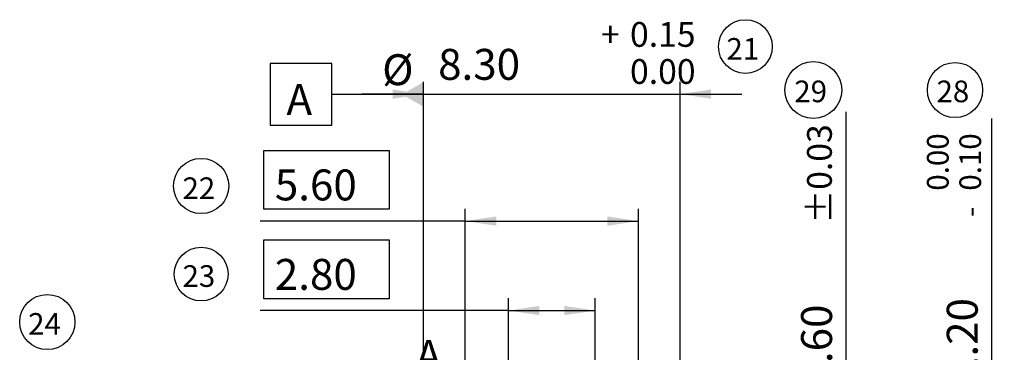
# Model space of a CAD drawing. Units: millimetres. Extents: x -22 to 146, y -1 to 102.
# Drawn here: x 4 to 36, y 54 to 65 of the extents above; entities that cross this region are included whole.
import ezdxf

# ---------------------------------------------------------------- set-up
doc = ezdxf.new("R2010")
doc.units = ezdxf.units.MM
doc.header["$LTSCALE"] = 0.5
doc.layers.add('BALLOON', color=1, linetype='Continuous')
doc.layers.add('DIM', color=1, linetype='Continuous')
doc.styles.add('SLDTEXTSTYLE0', font='TXT', dxfattribs={"width": 0.7})
doc.dimstyles.new('SLDDIMSTYLE0', dxfattribs={"dimtxt": 1, "dimasz": 1, "dimexe": 0, "dimexo": 0.0625, "dimgap": 0.25, "dimtad": 1, "dimrnd": 1e-09, "dimzin": 4, "dimdsep": 46, "dimtxsty": 'SLDTEXTSTYLE0', "dimsah": 1, "dimcen": 0.09, "dimadec": 0, "dimazin": 1, "dimtol": 1, "dimtm": 0.1, "dimtfac": 1, "dimtmove": 0, "dimatfit": 0, "dimfxl": 1, "dimfrac": 2, "dimtolj": 1, "dimtzin": 0, "dimarcsym": 0})
doc.dimstyles.new('SLDDIMSTYLE1', dxfattribs={"dimtxt": 1, "dimasz": 1, "dimexe": 0, "dimexo": 0.0625, "dimgap": 0.25, "dimtad": 1, "dimrnd": 1e-09, "dimzin": 4, "dimdsep": 46, "dimtxsty": 'SLDTEXTSTYLE0', "dimsah": 1, "dimcen": 0.09, "dimadec": 0, "dimazin": 1, "dimtol": 1, "dimtp": 0.15, "dimtfac": 1, "dimtmove": 0, "dimatfit": 0, "dimfxl": 1, "dimfrac": 2, "dimtolj": 1, "dimtzin": 0, "dimarcsym": 0})
doc.dimstyles.new('SLDDIMSTYLE2', dxfattribs={"dimtxt": 1, "dimasz": 1, "dimexe": 0, "dimexo": 0.0625, "dimgap": 0.25, "dimtad": 1, "dimrnd": 1e-09, "dimzin": 12, "dimdsep": 46, "dimtxsty": 'SLDTEXTSTYLE0', "dimsah": 1, "dimcen": 0.09, "dimadec": 0, "dimazin": 3, "dimtol": 1, "dimtp": 0.03, "dimtm": 0.03, "dimtfac": 1, "dimtmove": 0, "dimatfit": 0, "dimfxl": 1, "dimfrac": 2, "dimtolj": 1, "dimarcsym": 0})
doc.dimstyles.new('SLDDIMSTYLE5', dxfattribs={"dimtxt": 1, "dimasz": 1, "dimexe": 0, "dimexo": 0.0625, "dimgap": -0.25, "dimtad": 1, "dimrnd": 1e-09, "dimzin": 4, "dimdsep": 46, "dimtxsty": 'SLDTEXTSTYLE0', "dimsah": 1, "dimcen": 0.09, "dimadec": 0, "dimazin": 1, "dimtfac": 1, "dimtofl": 0, "dimtmove": 0, "dimatfit": 3, "dimfxl": 1, "dimfrac": 2, "dimtolj": 1, "dimtzin": 12, "dimarcsym": 0})

# ---------------------------------------------------------------- blocks, each defined once
blk = doc.blocks.new('SW_NOTE_97')
at = {"layer": 'BALLOON', "color": 0}
blk.add_circle((0.618, 0.595), 0.92, dxfattribs=at)
at = {"layer": 'BALLOON', "color": 0, "insert": (0, 0.902), "char_height": 0.7, "attachment_point": 1, "style": 'SLDTEXTSTYLE0'}
blk.add_mtext('29', dxfattribs=at)
blk = doc.blocks.new('SW_NOTE_99')
at = {"layer": 'BALLOON', "color": 0}
blk.add_circle((0.6, 0.595), 0.893, dxfattribs=at)
at = {"layer": 'BALLOON', "color": 0, "insert": (0, 0.902), "char_height": 0.7, "attachment_point": 1, "style": 'SLDTEXTSTYLE0'}
blk.add_mtext('28', dxfattribs=at)
blk = doc.blocks.new('SW_NOTE_103')
at = {"layer": 'BALLOON', "color": 0}
blk.add_circle((0.605, 0.616), 0.869, dxfattribs=at)
at = {"layer": 'BALLOON', "color": 0, "insert": (0, 0.902), "char_height": 0.7, "attachment_point": 1, "style": 'SLDTEXTSTYLE0'}
blk.add_mtext('23', dxfattribs=at)
blk = doc.blocks.new('SW_NOTE_104')
at = {"layer": 'BALLOON', "color": 0}
blk.add_circle((0.62, 0.612), 0.893, dxfattribs=at)
at = {"layer": 'BALLOON', "color": 0, "insert": (0, 0.902), "char_height": 0.7, "attachment_point": 1, "style": 'SLDTEXTSTYLE0'}
blk.add_mtext('24', dxfattribs=at)
blk = doc.blocks.new('SW_NOTE_105')
at = {"layer": 'BALLOON', "color": 0}
blk.add_circle((0.605, 0.624), 0.893, dxfattribs=at)
at = {"layer": 'BALLOON', "color": 0, "insert": (0, 0.902), "char_height": 0.7, "attachment_point": 1, "style": 'SLDTEXTSTYLE0'}
blk.add_mtext('22', dxfattribs=at)
blk = doc.blocks.new('SW_NOTE_107')
at = {"layer": 'BALLOON', "color": 0}
blk.add_circle((0.614, 0.627), 0.869, dxfattribs=at)
at = {"layer": 'BALLOON', "color": 0, "insert": (0, 0.902), "char_height": 0.7, "attachment_point": 1, "style": 'SLDTEXTSTYLE0'}
blk.add_mtext('21', dxfattribs=at)
blk = doc.blocks.new('_D_2')
at = {"layer": 'DIM', "transparency": 16777216}
for p, q in [((17.403, 45.538), (17.403, 62.912)), ((25.703, 45.538), (25.703, 62.912)), ((17.403, 62.512), (15.403, 62.512)), ((17.403, 62.512), (25.703, 62.512)), ((25.703, 62.512), (27.703, 62.512))]:
    blk.add_line(p, q, dxfattribs=at)
for points in [[(17.403, 62.512), (16.403, 62.662), (16.403, 62.362)], [(25.703, 62.512), (26.703, 62.362), (26.703, 62.662)]]:
    blk.add_solid(points, dxfattribs=at)
at = {"layer": 'DIM', "transparency": 16777216, "attachment_point": 1, "style": 'SLDTEXTSTYLE0'}
for s, insert, char_height in [('+', (23.143, 64.842, 11.141), 0.8), ('0.15', (24.082, 64.842, 11.141), 0.8), ('%%c', (16.064, 63.801, 11.141), 1), ('8.30', (17.874, 63.974, 11.141), 1), ('0.00', (24.082, 63.643, 11.141), 0.8)]:
    blk.add_mtext(s, dxfattribs=dict(at, insert=insert, char_height=char_height))
blk = doc.blocks.new('_D_3')
at = {"layer": 'DIM', "transparency": 16777216}
for p, q in [((31.078, 46.838), (31.078, 61.937)), ((24.753, 46.838), (31.478, 46.838)), ((31.078, 46.838), (31.078, 46.238)), ((24.753, 46.238), (31.478, 46.238)), ((31.078, 46.238), (31.078, 44.238))]:
    blk.add_line(p, q, dxfattribs=at)
for points in [[(31.078, 46.838), (31.228, 47.838), (30.928, 47.838)], [(31.078, 46.238), (30.928, 45.238), (31.228, 45.238)]]:
    blk.add_solid(points, dxfattribs=at)
at = {"layer": 'DIM', "transparency": 16777216, "attachment_point": 1, "rotation": 90, "style": 'SLDTEXTSTYLE0'}
for s, insert, char_height in [('±0.03', (29.81, 58.325, 11.141), 0.8), ('0.60', (29.617, 53.055, 11.141), 1), ('%%c', (29.789, 51.245, 11.141), 1), ('8-', (29.617, 49.085, 11.141), 1)]:
    blk.add_mtext(s, dxfattribs=dict(at, insert=insert, char_height=char_height))
blk = doc.blocks.new('_D_4')
at = {"layer": 'DIM', "transparency": 16777216}
for p, q in [((35.79, 47.138), (35.79, 61.727)), ((24.753, 47.138), (36.19, 47.138)), ((35.79, 47.138), (35.79, 45.938)), ((24.753, 45.938), (36.19, 45.938)), ((35.79, 45.938), (35.79, 43.938))]:
    blk.add_line(p, q, dxfattribs=at)
for points in [[(35.79, 47.138), (35.94, 48.138), (35.64, 48.138)], [(35.79, 45.938), (35.64, 44.938), (35.94, 44.938)]]:
    blk.add_solid(points, dxfattribs=at)
at = {"layer": 'DIM', "transparency": 16777216, "attachment_point": 1, "rotation": 90, "style": 'SLDTEXTSTYLE0'}
for s, insert, char_height in [('0.00', (33.689, 59.388, 11.141), 0.7), ('0.10', (34.738, 59.388, 11.141), 0.7), ('-', (34.738, 58.535, 11.141), 0.7), ('1.20', (34.329, 53.265, 11.141), 1), ('%%c', (34.501, 51.455, 11.141), 1), ('8-', (34.329, 49.295, 11.141), 1)]:
    blk.add_mtext(s, dxfattribs=dict(at, insert=insert, char_height=char_height))
blk = doc.blocks.new('_D_9')
at = {"layer": 'DIM', "transparency": 16777216}
for p, q in [((12.24, 55.892), (12.24, 57.798)), ((12.24, 57.798), (16.287, 57.798)), ((16.287, 57.798), (16.287, 55.892)), ((16.287, 55.892), (12.24, 55.892)), ((20.153, 49.138), (20.153, 55.911)), ((22.953, 49.138), (22.953, 55.911)), ((20.153, 55.511), (12.122, 55.511)), ((20.153, 55.511), (22.953, 55.511))]:
    blk.add_line(p, q, dxfattribs=at)
for points in [[(20.153, 55.511), (21.153, 55.361), (21.153, 55.661)], [(22.953, 55.511), (21.953, 55.661), (21.953, 55.361)]]:
    blk.add_solid(points, dxfattribs=at)
at = {"layer": 'DIM', "transparency": 16777216, "insert": (12.592, 57.181, 11.141), "char_height": 1, "attachment_point": 1, "style": 'SLDTEXTSTYLE0'}
blk.add_mtext('2.80', dxfattribs=at)
blk = doc.blocks.new('_D_10')
at = {"layer": 'DIM', "transparency": 16777216}
for p, q in [((12.24, 58.785), (12.24, 60.69)), ((12.24, 60.69), (16.287, 60.69)), ((16.287, 60.69), (16.287, 58.785)), ((16.287, 58.785), (12.24, 58.785)), ((18.753, 47.738), (18.753, 58.804)), ((24.353, 47.738), (24.353, 58.804)), ((18.753, 58.404), (12.122, 58.404)), ((18.753, 58.404), (24.353, 58.404))]:
    blk.add_line(p, q, dxfattribs=at)
for points in [[(18.753, 58.404), (19.753, 58.254), (19.753, 58.554)], [(24.353, 58.404), (23.353, 58.554), (23.353, 58.254)]]:
    blk.add_solid(points, dxfattribs=at)
at = {"layer": 'DIM', "transparency": 16777216, "insert": (12.592, 60.074, 11.141), "char_height": 1, "attachment_point": 1, "style": 'SLDTEXTSTYLE0'}
blk.add_mtext('5.60', dxfattribs=at)
blk = doc.blocks.new('SW_DATUMTAG_0')
at = {"layer": 'DIM', "color": 0}
for p, q in [((1.47, 1.953), (-0.53, 1.953)), ((-0.53, 1.953), (-0.53, -0.047)), ((1.47, -0.047), (1.47, 1.953)), ((4.435, 0.953), (1.47, 0.953)), ((-0.53, -0.047), (1.47, -0.047))]:
    blk.add_line(p, q, dxfattribs=at)
blk.add_solid([(4.435, 1.353), (4.435, 0.553), (3.735, 0.953)], dxfattribs=at)
at = {"layer": 'DIM', "color": 0, "insert": (0, 1.289, 11.141), "char_height": 1, "attachment_point": 1, "style": 'SLDTEXTSTYLE0'}
blk.add_mtext('A', dxfattribs=at)

msp = doc.modelspace()

# ---------------------------------------------------------------- block references
at = {"layer": 'BALLOON'}
for name, p in [('SW_NOTE_107', (27.2, 63.423)), ('SW_NOTE_97', (29.396, 62.048)), ('SW_NOTE_99', (33.996, 62.048)), ('SW_NOTE_105', (9.604, 58.916)), ('SW_NOTE_103', (9.604, 56.075)), ('SW_NOTE_104', (4.611, 54.527))]:
    msp.add_blockref(name, p, dxfattribs=at)
at = {"layer": 'DIM'}
msp.add_blockref('SW_DATUMTAG_0', (12.968, 61.549), dxfattribs=at)

# ---------------------------------------------------------------- texts
at = {"color": 7, "linetype": 'Continuous', "insert": (17.153, 54.559), "char_height": 1, "attachment_point": 1, "style": 'SLDTEXTSTYLE0'}
msp.add_mtext('A', dxfattribs=at)

# ---------------------------------------------------------------- dimensions: what is measured, and where the dimension line sits
at = {"layer": 'DIM'}
dim = msp.add_linear_dim(base=(25.703, 62.512), p1=(17.403, 45.138), p2=(25.703, 45.138), text='%%c<>', dimstyle='SLDDIMSTYLE1', dxfattribs=at)
dim.commit()
dim.dimension.update_dxf_attribs({"geometry": '_D_2', "text_midpoint": (21.41, 62.512), "dimtype": 160})
for base, p1, p2, dimstyle, picture, middle in [((31.078, 46.238), (24.353, 46.838), (24.353, 46.238), 'SLDDIMSTYLE2', '_D_3', (31.078, 55.511)), ((35.79, 45.938), (24.353, 47.138), (24.353, 45.938), 'SLDDIMSTYLE0', '_D_4', (35.79, 55.511))]:
    dim = msp.add_linear_dim(base=base, p1=p1, p2=p2, angle=90, text='8-%%c<>', dimstyle=dimstyle, dxfattribs=at)
    dim.commit()
    dim.dimension.update_dxf_attribs({"geometry": picture, "text_midpoint": middle, "dimtype": 160})
for base, p1, p2, picture, middle in [((24.353, 58.404), (18.753, 47.338), (24.353, 47.338), '_D_10', (14.263, 58.404)), ((22.953, 55.511), (20.153, 48.738), (22.953, 48.738), '_D_9', (14.263, 55.511))]:
    dim = msp.add_linear_dim(base=base, p1=p1, p2=p2, dimstyle='SLDDIMSTYLE5', dxfattribs=at)
    dim.commit()
    dim.dimension.update_dxf_attribs({"geometry": picture, "text_midpoint": middle, "dimtype": 160})

doc.saveas('drawing.dxf')
